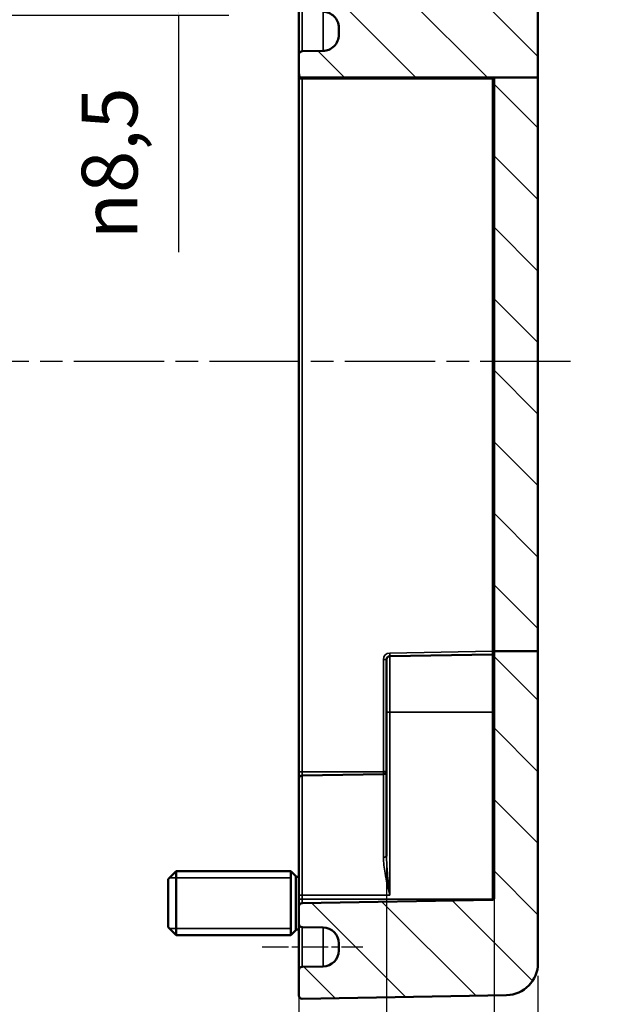
# Model space of a CAD drawing. Units: millimetres. Extents: x 0 to 594, y 0 to 420.
# Drawn here: x 457 to 495, y 205 to 267 of the extents above; entities that cross this region are included whole.
import ezdxf

# ---------------------------------------------------------------- set-up
doc = ezdxf.new("R2010")
doc.units = ezdxf.units.MM
doc.linetypes.add('CHAIN', pattern=[0.3543, 0.2362, -0.0295, 0.0591, -0.0295])
for name, color, linetype, lineweight in [('Bemaßung (ISO)', 7, 'Continuous', 25), ('Mittellinie (ISO)', 7, 'Continuous', 25), ('Schraffur (ISO)', 7, 'Continuous', 18), ('Sichtbar (ISO)', 7, 'Continuous', 50), ('Sichtbar schmal (ISO)', 7, 'Continuous', 35)]:
    doc.layers.add(name, color=color, linetype=linetype, lineweight=lineweight)
doc.styles.add('Notiztext (DIN)', font='isocpeur.ttf')
doc.dimstyles.new('Standard (DIN)', dxfattribs={"dimtxt": 3.5, "dimasz": 2.5, "dimexe": 3.175, "dimexo": 0.8, "dimgap": 0.8, "dimtad": 1, "dimrnd": 1e-08, "dimzin": 0, "dimtxsty": 'Notiztext (DIN)', "dimcen": 0.09, "dimdle": 10, "dimclrd": 256, "dimclre": 256, "dimclrt": 256, "dimadec": 0, "dimazin": 0, "dimtfac": 1, "dimtmove": 0, "dimatfit": 3, "dimfxl": 1, "dimtolj": 1, "dimtzin": 0, "dimlwd": -1, "dimlwe": -1, "dimarcsym": 0})

# ---------------------------------------------------------------- blocks, each defined once
blk = doc.blocks.new('*D32')
at = {"layer": 'Bemaßung (ISO)', "transparency": 16777216}
for p, q in [((487.198, 210.758), (487.198, 174.07)), ((489.948, 206.673), (489.948, 174.07)), ((484.698, 177.245), (482.198, 177.245)), ((487.198, 177.245), (489.948, 177.245)), ((492.448, 177.245), (507.223, 177.245))]:
    blk.add_line(p, q, dxfattribs=at)
for points in [[(484.698, 177.662), (484.698, 176.829), (487.198, 177.245)], [(492.448, 177.662), (492.448, 176.829), (489.948, 177.245)]]:
    blk.add_solid(points, dxfattribs=at)
at = {"layer": 'Defpoints', "color": 0, "transparency": 16777216}
for p in [(487.198, 211.558), (489.948, 207.473), (489.948, 177.245)]:
    blk.add_point(p, dxfattribs=at)
at = {"layer": 'Bemaßung (ISO)', "transparency": 16777216, "insert": (495.748, 182.595), "char_height": 3.5, "attachment_point": 1, "style": 'Notiztext (DIN)'}
blk.add_mtext('\\A1;(2,75)', dxfattribs=at)
blk = doc.blocks.new('*D33')
at = {"layer": 'Bemaßung (ISO)', "transparency": 16777216}
for p, q in [((487.198, 226.263), (487.198, 137.284)), ((416.448, 209.659), (416.448, 137.284)), ((484.698, 140.459), (418.948, 140.459))]:
    blk.add_line(p, q, dxfattribs=at)
for points in [[(418.948, 140.875), (418.948, 140.042), (416.448, 140.459)], [(484.698, 140.875), (484.698, 140.042), (487.198, 140.459)]]:
    blk.add_solid(points, dxfattribs=at)
at = {"layer": 'Defpoints', "color": 0, "transparency": 16777216}
for p in [(487.198, 227.063), (416.448, 210.459), (416.448, 140.459)]:
    blk.add_point(p, dxfattribs=at)
at = {"layer": 'Bemaßung (ISO)', "transparency": 16777216, "insert": (427.06, 145.809), "char_height": 3.5, "attachment_point": 1, "style": 'Notiztext (DIN)'}
blk.add_mtext('\\A1;50,75{ (max. Einbauhöhe)}', dxfattribs=at)
blk = doc.blocks.new('*D34')
at = {"layer": 'Bemaßung (ISO)', "transparency": 16777216}
for p, q in [((455.649, 275.495), (470.558, 275.495)), ((467.383, 272.995), (467.383, 269.496)), ((455.649, 266.996), (470.558, 266.996)), ((467.383, 266.996), (467.383, 252.116))]:
    blk.add_line(p, q, dxfattribs=at)
for points in [[(466.966, 272.995), (467.799, 272.995), (467.383, 275.495)], [(466.966, 269.496), (467.799, 269.496), (467.383, 266.996)]]:
    blk.add_solid(points, dxfattribs=at)
at = {"layer": 'Defpoints', "color": 0, "transparency": 16777216}
for p in [(454.849, 275.495), (467.383, 275.495), (454.849, 266.996)]:
    blk.add_point(p, dxfattribs=at)
at = {"layer": 'Bemaßung (ISO)', "transparency": 16777216, "insert": (461.317, 252.916), "char_height": 3.5, "attachment_point": 1, "rotation": 90, "style": 'Notiztext (DIN)'}
blk.add_mtext('\\A1;{\\fAIGDT|b0|i0;\\H3.5000;\\ln\\fISOCPEUR|b0|i0;\\H3.5000;}8,5', dxfattribs=at)
blk = doc.blocks.new('*D41')
at = {"layer": 'Bemaßung (ISO)', "transparency": 16777216}
for p, q in [((480.448, 222.445), (480.448, 162.172)), ((474.948, 218.695), (474.948, 162.172)), ((472.448, 165.347), (461.698, 165.347)), ((480.448, 165.347), (474.948, 165.347)), ((482.948, 165.347), (485.448, 165.347))]:
    blk.add_line(p, q, dxfattribs=at)
for points in [[(472.448, 165.764), (472.448, 164.931), (474.948, 165.347)], [(482.948, 165.764), (482.948, 164.931), (480.448, 165.347)]]:
    blk.add_solid(points, dxfattribs=at)
at = {"layer": 'Defpoints', "color": 0, "transparency": 16777216}
for p in [(480.448, 223.245), (474.948, 219.495), (474.948, 165.347)]:
    blk.add_point(p, dxfattribs=at)
at = {"layer": 'Bemaßung (ISO)', "transparency": 16777216, "insert": (462.498, 170.347), "char_height": 3.5, "attachment_point": 1, "style": 'Notiztext (DIN)'}
blk.add_mtext('\\A1;5,5', dxfattribs=at)
blk = doc.blocks.new('*D43')
at = {"layer": 'Bemaßung (ISO)', "transparency": 16777216}
for p, q in [((487.198, 226.263), (487.198, 150.172)), ((474.948, 218.695), (474.948, 150.172)), ((477.448, 153.347), (484.698, 153.347))]:
    blk.add_line(p, q, dxfattribs=at)
for points in [[(477.448, 153.764), (477.448, 152.931), (474.948, 153.347)], [(484.698, 153.764), (484.698, 152.931), (487.198, 153.347)]]:
    blk.add_solid(points, dxfattribs=at)
at = {"layer": 'Defpoints', "color": 0, "transparency": 16777216}
for p in [(487.198, 227.063), (474.948, 219.495), (487.198, 153.347)]:
    blk.add_point(p, dxfattribs=at)
at = {"layer": 'Bemaßung (ISO)', "transparency": 16777216, "insert": (476.26, 158.347), "char_height": 3.5, "attachment_point": 1, "style": 'Notiztext (DIN)'}
blk.add_mtext('\\A1;12,25', dxfattribs=at)

msp = doc.modelspace()

# ---------------------------------------------------------------- hatches: boundary and pattern name
at = {"layer": 'Schraffur (ISO)'}
h = msp.add_hatch(dxfattribs=at)
h.set_pattern_fill('ANSI31', color=256, scale=25.4, angle=90.00021, style=0)
h.set_pattern_definition([(135.0002, (0, 0), (-2.245056, -2.245072), [])])
edge = h.paths.add_edge_path()
edge.add_line((486.748, 282.645), (486.748, 281.945))
edge.add_ellipse((486.548, 281.945), major_axis=(0, -0.2), ratio=1, start_angle=0, end_angle=90, ccw=False)
edge.add_line((486.548, 281.745), (485.448, 281.745))
edge.add_ellipse((485.448, 281.545), major_axis=(-0.2, 0), ratio=1, start_angle=270, end_angle=360)
edge.add_line((485.248, 281.545), (485.248, 281.528))
edge.add_ellipse((485.048, 281.528), major_axis=(0.141, -0.141), ratio=1, start_angle=0, end_angle=45, ccw=False)
edge.add_line((485.189, 281.387), (484.748, 280.945))
edge.add_line((484.748, 280.945), (484.448, 280.945))
edge.add_line((484.448, 280.945), (483.948, 281.445))
edge.add_line((483.948, 281.445), (483.948, 281.467))
edge.add_line((483.948, 281.467), (475.146, 281.544))
edge.add_ellipse((475.148, 281.744), major_axis=(-0.2, 0), ratio=1, start_angle=0, end_angle=89.5, ccw=False)
edge.add_line((474.948, 281.744), (474.948, 285.042))
edge.add_ellipse((475.148, 285.042), major_axis=(0.003, 0.2), ratio=1, start_angle=0, end_angle=91, ccw=False)
edge.add_line((475.151, 285.242), (487.983, 285.018))
edge.add_ellipse((487.948, 283.018), major_axis=(1.999, 0.057), ratio=1, start_angle=0, end_angle=87.35652, ccw=False)
edge.add_ellipse((489.748, 283.094), major_axis=(0.002, -0.2), ratio=1, start_angle=0, end_angle=84.30124, ccw=False)
edge.add_line((489.749, 282.894), (486.946, 282.869))
edge.add_ellipse((486.948, 282.669), major_axis=(-0.2, 0), ratio=1, start_angle=270.5, end_angle=360)
edge.add_line((486.748, 282.669), (486.748, 282.645))
h.paths.add_polyline_path([(489.948, 227.063), (487.198, 227.063), (487.198, 263.076), (489.948, 263.076)])
edge = h.paths.add_edge_path()
edge.add_line((486.748, 276.545), (486.748, 275.845))
edge.add_line((486.748, 275.845), (486.748, 275.822))
edge.add_ellipse((486.948, 275.822), major_axis=(-0.002, -0.2), ratio=1, start_angle=270.5, end_angle=360)
edge.add_line((486.946, 275.622), (489.749, 275.597))
edge.add_ellipse((489.748, 275.397), major_axis=(0.2, 0), ratio=1, start_angle=0, end_angle=89.5, ccw=False)
edge.add_line((489.948, 275.397), (489.948, 263.076))
edge.add_line((489.948, 263.076), (487.198, 263.076))
edge.add_line((487.198, 263.076), (487.099, 263.076))
edge.add_line((487.099, 263.076), (484.677, 263.076))
edge.add_line((484.677, 263.076), (475.144, 263.076))
edge.add_line((475.144, 263.076), (475.001, 263.076))
edge.add_spline(control_points=[(475.001, 263.076), (474.99, 263.12), (474.975, 263.165), (474.955, 263.243), (474.948, 263.288), (474.948, 263.326)], knot_values=[0.227719, 0.227719, 0.227719, 0.227719, 0.240448, 0.240448, 0.251865, 0.251865, 0.251865, 0.251865], degree=3, periodic=0)
edge.add_line((474.948, 263.326), (474.948, 264.52))
edge.add_spline(control_points=[(474.948, 264.52), (474.948, 264.545), (474.954, 264.575), (474.973, 264.621), (474.989, 264.646), (475.024, 264.682), (475.049, 264.698), (475.093, 264.717), (475.12, 264.723), (475.144, 264.723)], knot_values=[0.000346, 0.000346, 0.000346, 0.000346, 0.00793, 0.00793, 0.015431, 0.015431, 0.022855, 0.022855, 0.029875, 0.029875, 0.029875, 0.029875], degree=3, periodic=0)
edge.add_line((475.144, 264.723), (476.465, 264.746))
edge.add_spline(control_points=[(476.465, 264.746), (476.584, 264.749), (476.721, 264.778), (476.943, 264.871), (477.066, 264.954), (477.241, 265.13), (477.324, 265.254), (477.419, 265.484), (477.448, 265.631), (477.448, 265.756)], knot_values=[0.148431, 0.148431, 0.148431, 0.148431, 0.183589, 0.183589, 0.220743, 0.220743, 0.258078, 0.258078, 0.295432, 0.295432, 0.295432, 0.295432], degree=3, periodic=0)
edge.add_line((477.448, 265.756), (477.448, 266.205))
edge.add_spline(control_points=[(477.448, 266.205), (477.448, 266.329), (477.419, 266.475), (477.324, 266.704), (477.242, 266.828), (477.067, 267.003), (476.944, 267.085), (476.721, 267.177), (476.584, 267.206), (476.465, 267.208)], knot_values=[0.001731, 0.001731, 0.001731, 0.001731, 0.038946, 0.038946, 0.076059, 0.076059, 0.113095, 0.113095, 0.148352, 0.148352, 0.148352, 0.148352], degree=3, periodic=0)
edge.add_line((476.465, 267.208), (475.144, 267.231))
edge.add_spline(control_points=[(475.144, 267.231), (475.12, 267.232), (475.093, 267.238), (475.048, 267.256), (475.024, 267.273), (474.989, 267.308), (474.972, 267.332), (474.953, 267.378), (474.948, 267.407), (474.948, 267.432)], knot_values=[0.029652, 0.029652, 0.029652, 0.029652, 0.036705, 0.036705, 0.044113, 0.044113, 0.051532, 0.051532, 0.05896, 0.05896, 0.05896, 0.05896], degree=3, periodic=0)
edge.add_line((474.948, 267.432), (474.948, 268.049))
edge.add_ellipse((475.148, 268.049), major_axis=(-0.003, 0.2), ratio=1, start_angle=0, end_angle=89, ccw=False)
edge.add_line((475.144, 268.249), (486.465, 268.446))
edge.add_ellipse((486.448, 269.446), major_axis=(1, 0), ratio=1, start_angle=271, end_angle=360)
edge.add_line((487.448, 269.446), (487.448, 274.045))
edge.add_ellipse((486.448, 274.045), major_axis=(0.017, 1), ratio=1, start_angle=271, end_angle=360)
edge.add_line((486.465, 275.044), (475.144, 275.242))
edge.add_ellipse((475.148, 275.442), major_axis=(-0.2, 0), ratio=1, start_angle=0, end_angle=89, ccw=False)
edge.add_line((474.948, 275.442), (474.948, 276.747))
edge.add_ellipse((475.148, 276.747), major_axis=(-0.002, 0.2), ratio=1, start_angle=0, end_angle=89.5, ccw=False)
edge.add_line((475.146, 276.947), (483.948, 277.024))
edge.add_line((483.948, 277.024), (483.948, 277.045))
edge.add_line((483.948, 277.045), (484.448, 277.545))
edge.add_line((484.448, 277.545), (484.748, 277.545))
edge.add_line((484.748, 277.545), (485.189, 277.104))
edge.add_ellipse((485.048, 276.963), major_axis=(0.2, 0), ratio=1, start_angle=0, end_angle=45, ccw=False)
edge.add_line((485.248, 276.963), (485.248, 276.945))
edge.add_ellipse((485.448, 276.945), major_axis=(0, -0.2), ratio=1, start_angle=270, end_angle=360)
edge.add_line((485.448, 276.745), (486.548, 276.745))
edge.add_ellipse((486.548, 276.545), major_axis=(0.2, 0), ratio=1, start_angle=0, end_angle=90, ccw=False)
edge = h.paths.add_edge_path()
edge.add_line((487.198, 227.063), (487.198, 211.558))
edge.add_ellipse((487.098, 211.558), major_axis=(0.1, 0), ratio=1, start_angle=271, end_angle=360, ccw=False)
edge.add_line((487.099, 211.458), (475.144, 211.249))
edge.add_ellipse((475.148, 211.049), major_axis=(-0.003, 0.2), ratio=1, start_angle=0, end_angle=89)
edge.add_line((474.948, 211.049), (474.948, 209.942))
edge.add_ellipse((475.148, 209.942), major_axis=(-0.2, 0), ratio=1, start_angle=0, end_angle=89)
edge.add_line((475.144, 209.742), (476.465, 209.719))
edge.add_ellipse((476.448, 208.719), major_axis=(0.017, 1), ratio=1, start_angle=271, end_angle=360, ccw=False)
edge.add_line((477.448, 208.719), (477.448, 208.272))
edge.add_ellipse((476.448, 208.272), major_axis=(1, 0), ratio=1, start_angle=271, end_angle=360, ccw=False)
edge.add_line((476.465, 207.272), (475.144, 207.249))
edge.add_ellipse((475.148, 207.049), major_axis=(-0.003, 0.2), ratio=1, start_angle=0, end_angle=89)
edge.add_line((474.948, 207.049), (474.948, 205.449))
edge.add_ellipse((475.148, 205.449), major_axis=(-0.2, 0), ratio=1, start_angle=0, end_angle=91)
edge.add_line((475.151, 205.249), (487.983, 205.473))
edge.add_ellipse((487.948, 207.473), major_axis=(0.035, -2), ratio=1, start_angle=0, end_angle=89)
edge.add_line((489.948, 207.473), (489.948, 227.063))
edge.add_line((489.948, 227.063), (487.198, 227.063))

# ---------------------------------------------------------------- linework, layer by layer
at = {"layer": 'Mittellinie (ISO)', "linetype": 'CHAIN', "ltscale": 23.990969}
msp.add_line((491.995, 245.245), (411.913, 245.245), dxfattribs=at)
at = {"layer": 'Mittellinie (ISO)', "linetype": 'CHAIN', "ltscale": 7.023778}
msp.add_line((472.644, 208.495), (478.965, 208.495), dxfattribs=at)
at = {"layer": 'Sichtbar (ISO)'}
for p, q in [((489.948, 263.076), (489.948, 275.397)), ((474.948, 267.432), (474.948, 264.52)), ((477.448, 266.205), (477.448, 265.756)), ((476.465, 264.746), (475.144, 264.723)), ((474.948, 264.52), (474.948, 263.326)), ((474.948, 263.326), (474.948, 262.995)), ((474.948, 262.995), (474.948, 219.495)), ((484.677, 263.076), (487.099, 263.033)), ((489.948, 263.076), (487.198, 263.076)), ((487.198, 263.076), (487.198, 227.063)), ((489.948, 227.063), (489.948, 263.076)), ((480.644, 226.749), (487.099, 226.862)), ((487.198, 227.063), (487.198, 211.558)), ((489.948, 227.063), (487.198, 227.063)), ((489.948, 207.473), (489.948, 227.063)), ((480.448, 223.245), (480.448, 226.549)), ((480.448, 223.245), (480.448, 214.189)), ((474.948, 219.495), (474.948, 219.049)), ((474.948, 211.745), (474.948, 219.049)), ((475.144, 219.249), (480.251, 219.338)), ((466.748, 212.745), (467.248, 213.245)), ((467.248, 213.245), (467.248, 209.245)), ((474.448, 213.245), (467.248, 213.245)), ((474.448, 209.245), (474.448, 213.245)), ((474.748, 212.945), (474.448, 213.245)), ((466.748, 209.745), (466.748, 212.745)), ((474.748, 212.945), (474.748, 209.545)), ((474.948, 212.895), (474.748, 212.895)), ((474.948, 211.745), (474.948, 211.495)), ((474.948, 211.495), (474.948, 211.049)), ((487.099, 211.458), (475.144, 211.249)), ((474.948, 211.049), (474.948, 209.942)), ((466.748, 209.745), (467.248, 209.245)), ((474.748, 209.545), (474.448, 209.245)), ((474.948, 209.595), (474.748, 209.595)), ((474.948, 209.942), (474.948, 207.049)), ((475.144, 209.742), (476.465, 209.719)), ((474.448, 209.245), (467.248, 209.245)), ((477.448, 208.719), (477.448, 208.272)), ((476.465, 207.272), (475.144, 207.249)), ((474.948, 207.049), (474.948, 205.449)), ((475.151, 205.249), (487.983, 205.473))]:
    msp.add_line(p, q, dxfattribs=at)
for centre, radius, start, end in [((487.098, 262.933), 0.1, 0, 89), ((487.098, 226.962), 0.1, 271, 0), ((480.648, 226.549), 0.2, 91, 180), ((480.248, 219.538), 0.2, 271, 0), ((475.148, 219.049), 0.2, 91, 180), ((487.098, 211.558), 0.1, 271, 0), ((475.148, 211.049), 0.2, 91, 180), ((475.148, 209.942), 0.2, 180, 269), ((476.448, 208.719), 1, 0, 89), ((476.448, 208.272), 1, 271, 0), ((475.148, 207.049), 0.2, 91, 180), ((487.948, 207.473), 2, 271, 0), ((475.148, 205.449), 0.2, 180, 271)]:
    msp.add_arc(centre, radius, start, end, dxfattribs=at)
for points, knots in [([(476.465, 267.208), (476.584, 267.206), (476.721, 267.177), (476.944, 267.085), (477.067, 267.003), (477.242, 266.828), (477.324, 266.704), (477.419, 266.475), (477.448, 266.329), (477.448, 266.205)], [0.0017314, 0.0017314, 0.0017314, 0.0017314, 0.0369883, 0.0369883, 0.0740246, 0.0740246, 0.1111369, 0.1111369, 0.148352, 0.148352, 0.148352, 0.148352]), ([(477.448, 265.756), (477.448, 265.631), (477.419, 265.484), (477.324, 265.254), (477.241, 265.13), (477.066, 264.954), (476.943, 264.871), (476.721, 264.778), (476.584, 264.749), (476.465, 264.746)], [0.1484305, 0.1484305, 0.1484305, 0.1484305, 0.1857848, 0.1857848, 0.2231198, 0.2231198, 0.2602735, 0.2602735, 0.2954322, 0.2954322, 0.2954322, 0.2954322]), ([(475.144, 264.723), (475.12, 264.723), (475.093, 264.717), (475.049, 264.698), (475.024, 264.682), (474.989, 264.646), (474.973, 264.621), (474.954, 264.575), (474.948, 264.545), (474.948, 264.52)], [0.00034627, 0.00034627, 0.00034627, 0.00034627, 0.00736686, 0.00736686, 0.01479008, 0.01479008, 0.02229126, 0.02229126, 0.02987526, 0.02987526, 0.02987526, 0.02987526]), ([(474.948, 263.326), (474.948, 263.288), (474.955, 263.243), (474.975, 263.165), (474.99, 263.12), (475.001, 263.076)], [0.22771919, 0.22771919, 0.22771919, 0.22771919, 0.23913631, 0.23913631, 0.25186531, 0.25186531, 0.25186531, 0.25186531]), ([(475.001, 263.076), (475.003, 263.076), (475.005, 263.076), (475.025, 263.076), (475.049, 263.076), (475.094, 263.076), (475.121, 263.076), (475.144, 263.076)], [0.04413892, 0.04413892, 0.04413892, 0.04413892, 0.04500881, 0.04500881, 0.05251726, 0.05251726, 0.05948015, 0.05948015, 0.05948015, 0.05948015]), ([(487.099, 263.076), (487.1, 263.076), (487.101, 263.076), (487.102, 263.076), (487.104, 263.076), (487.109, 263.076), (487.112, 263.076), (487.123, 263.076), (487.128, 263.076), (487.138, 263.076), (487.142, 263.076), (487.164, 263.076), (487.176, 263.076), (487.193, 263.076), (487.198, 263.076), (487.198, 263.076)], [0.11172202, 0.11172202, 0.11172202, 0.11172202, 0.11188036, 0.11188036, 0.11227149, 0.11227149, 0.11365095, 0.11365095, 0.11834545, 0.11834545, 0.12303995, 0.12303995, 0.1500047, 0.1500047, 0.17696945, 0.17696945, 0.17696945, 0.17696945])]:
    msp.add_open_spline(points, degree=3, knots=knots, dxfattribs=at)
for points, weights in [([(475.144, 263.076), (484.677, 263.076), (484.677, 263.076)], [1, 2.03765802614, 2.03765802614]), ([(484.677, 263.076), (484.677, 263.076), (487.099, 263.076)], [1.00275668681, 1.00275668681, 1])]:
    msp.add_rational_spline(points, weights, degree=2, dxfattribs=at)
at = {"layer": 'Sichtbar schmal (ISO)'}
for p, q in [((475.144, 264.723), (475.144, 267.231)), ((476.465, 267.208), (476.465, 264.746)), ((474.948, 262.995), (475.144, 262.995)), ((475.144, 262.995), (475.144, 263.076)), ((475.144, 262.995), (487.099, 262.995)), ((475.144, 219.495), (475.144, 262.995)), ((487.099, 263.033), (487.099, 263.076)), ((487.099, 262.995), (487.099, 227.062)), ((487.099, 227.062), (480.644, 226.949)), ((487.198, 227.062), (487.099, 227.062)), ((487.099, 223.245), (487.099, 226.862)), ((480.251, 226.549), (480.448, 226.549)), ((480.251, 226.549), (480.251, 219.495)), ((480.644, 226.749), (480.644, 223.245)), ((480.448, 223.245), (480.644, 223.245)), ((480.644, 211.745), (480.644, 223.245)), ((480.644, 223.245), (487.099, 223.245)), ((487.099, 223.245), (487.099, 211.495)), ((487.099, 223.245), (487.198, 223.245)), ((474.948, 219.495), (475.144, 219.495)), ((475.144, 219.495), (480.251, 219.495)), ((475.144, 219.249), (475.144, 219.495)), ((475.144, 219.249), (475.144, 211.745)), ((480.251, 214.126), (480.251, 219.338)), ((474.448, 212.827), (466.83, 212.827)), ((474.948, 211.745), (475.144, 211.745)), ((474.948, 211.495), (475.144, 211.495)), ((475.144, 211.745), (480.644, 211.745)), ((475.144, 211.495), (475.144, 211.745)), ((475.144, 211.495), (487.099, 211.495)), ((475.144, 211.249), (475.144, 211.495)), ((466.83, 209.663), (474.448, 209.663)), ((475.144, 207.249), (475.144, 209.742)), ((476.465, 209.719), (476.465, 207.272))]:
    msp.add_line(p, q, dxfattribs=at)
msp.add_arc((480.651, 226.549), 0.4, 91, 180, dxfattribs=at)
for centre, major_axis, ratio, start_param, end_param in [((480.641, 226.949), (0.003, -0.2), 0.01745, 0, 1.570492), ((487.098, 227.062), (0.002, -0.2), 0.008724, 0.000076, 1.570568), ((480.248, 214.189), (0.2, 0), 0.313594, 4.729842, 6.283185)]:
    msp.add_ellipse(centre, major_axis=major_axis, ratio=ratio, start_param=start_param, end_param=end_param, dxfattribs=at)
for points in [[(487.099, 263.033), (487.099, 263.033), (487.099, 263.015), (487.099, 262.995)], [(480.251, 219.495), (480.251, 219.413), (480.251, 219.338), (480.251, 219.338)], [(487.099, 211.495), (487.099, 211.476), (487.099, 211.458), (487.099, 211.458)]]:
    msp.add_open_spline(points, degree=3, dxfattribs=at)
for points, knots in [([(487.198, 262.933), (487.198, 262.939), (487.195, 262.944), (487.185, 262.954), (487.178, 262.959), (487.16, 262.97), (487.149, 262.975), (487.125, 262.985), (487.112, 262.99), (487.099, 262.995)], [0, 0, 0, 0, 0.418214, 0.418214, 0.836428, 0.836428, 1.254641, 1.254641, 1.672855, 1.672855, 1.672855, 1.672855]), ([(480.251, 219.495), (480.277, 219.499), (480.303, 219.503), (480.35, 219.51), (480.372, 219.513), (480.408, 219.52), (480.423, 219.524), (480.443, 219.531), (480.448, 219.534), (480.448, 219.538)], [0, 0, 0, 0, 0.39196, 0.39196, 0.78392, 0.78392, 1.17588, 1.17588, 1.56784, 1.56784, 1.56784, 1.56784]), ([(480.251, 214.126), (480.251, 213.797), (480.294, 213.462), (480.43, 212.667), (480.537, 212.206), (480.644, 211.745)], [0, 0, 0, 0, 0.1067171, 0.1067171, 0.252086, 0.252086, 0.252086, 0.252086]), ([(480.644, 211.745), (480.591, 212.218), (480.537, 212.692), (480.469, 213.507), (480.448, 213.851), (480.448, 214.189)], [-0.252086, -0.252086, -0.252086, -0.252086, -0.1067171, -0.1067171, 0, 0, 0, 0]), ([(487.099, 211.495), (487.112, 211.501), (487.125, 211.506), (487.149, 211.516), (487.16, 211.521), (487.178, 211.532), (487.185, 211.537), (487.195, 211.547), (487.198, 211.552), (487.198, 211.558)], [0, 0, 0, 0, 0.418214, 0.418214, 0.836428, 0.836428, 1.254641, 1.254641, 1.672855, 1.672855, 1.672855, 1.672855])]:
    msp.add_open_spline(points, degree=3, knots=knots, dxfattribs=at)

# ---------------------------------------------------------------- dimensions: what is measured, and where the dimension line sits
at = {"layer": 'Bemaßung (ISO)'}
for base, p1, p2, angle, text, override, picture, middle in [((467.383, 275.495), (454.849, 266.996), (454.849, 275.495), 90, '{\\fAIGDT|b0|i0;\\H3.5000;\\ln\\fISOCPEUR|b0|i0;\\H3.5000;}<>', {"dimdec": 1, "dimtp": 0, "dimtm": 0, "dimtdec": 2, "dimtofl": 0, "dimatfit": 2}, '*D34', (467.383, 257.694)), ((416.448, 140.459), (487.198, 227.063), (416.448, 210.459), 180, '<>{ (max. Einbauhöhe)}', {"dimdec": 2, "dimlfac": 0.717314, "dimtp": 0, "dimtm": 0, "dimtdec": 2, "dimtofl": 0, "dimatfit": 1}, '*D33', (451.823, 140.459)), ((489.948, 177.245), (487.198, 211.558), (489.948, 207.473), 180, '(<>)', {"dimgap": 0.8, "dimdec": 2, "dimtol": 0, "dimlim": 0, "dimtp": 0, "dimtm": 0, "dimtdec": 2, "dimtofl": 1, "dimatfit": 1}, '*D32', (501.085, 177.245))]:
    dim = msp.add_linear_dim(base=base, p1=p1, p2=p2, angle=angle, text=text, dimstyle='Standard (DIN)', override=override, dxfattribs=at)
    dim.commit()
    dim.dimension.update_dxf_attribs({"geometry": picture, "text_midpoint": middle, "dimtype": 160})
for base, p1, p2, override, picture, middle in [((487.198, 153.347), (474.948, 219.495), (487.198, 227.063), {"dimdec": 2, "dimtp": 0, "dimtm": 0, "dimtdec": 2, "dimtofl": 0, "dimatfit": 1}, '*D43', (481.073, 153.347)), ((474.948, 165.347), (480.448, 223.245), (474.948, 219.495), {"dimdec": 1, "dimtp": 0, "dimtm": 0, "dimtdec": 2, "dimtofl": 1, "dimatfit": 1}, '*D41', (465.21, 165.347))]:
    dim = msp.add_linear_dim(base=base, p1=p1, p2=p2, angle=180, dimstyle='Standard (DIN)', override=override, dxfattribs=at)
    dim.commit()
    dim.dimension.update_dxf_attribs({"geometry": picture, "text_midpoint": middle, "dimtype": 160})

doc.saveas('drawing.dxf')
